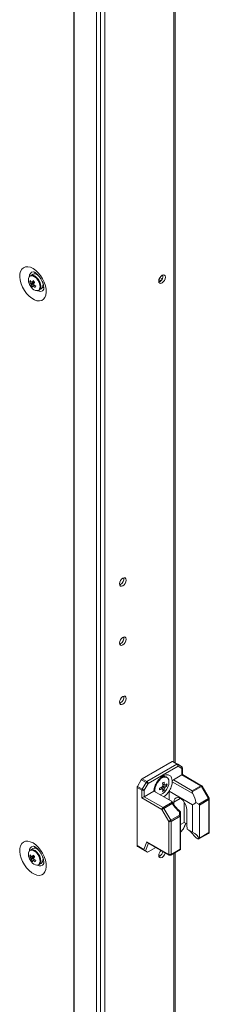
# Model space of a CAD drawing. Units: millimetres. Extents: x -3786 to 4614, y -3385 to 2555.
# Drawn here: x 3363 to 3452, y 990 to 1452 of the extents above; entities that cross this region are included whole.
import ezdxf

# ---------------------------------------------------------------- set-up
doc = ezdxf.new("R2010")
doc.units = ezdxf.units.MM
doc.header["$LTSCALE"] = 5

msp = doc.modelspace()

# ---------------------------------------------------------------- linework, layer by layer
at = {"color": 7, "linetype": 'Continuous', "lineweight": 18}
for p, q in [((3388.23, 1672.19), (3388.21, 153.41)), ((3388.47, 1672.07), (3388.45, 153.29)), ((3398.83, 149.1), (3398.85, 1667.87)), ((3400.8, 149.69), (3400.81, 1668.46)), ((3402.78, 153.46), (3402.78, 1667.58)), ((3435.78, 1103.28), (3435.78, 1543.4)), ((3369.05, 1332.52), (3367.96, 1331.89)), ((3370.19, 1333.25), (3369.91, 1332.7)), ((3371.7, 1331.9), (3371.68, 1331.87)), ((3371.79, 1331.79), (3371.78, 1331.78)), ((3429.7, 1330.31), (3428.57, 1330.97)), ((3367.65, 1328.97), (3368.28, 1329.01)), ((3368.23, 1327.07), (3369.63, 1328.26)), ((3373.78, 1328.32), (3373.78, 1328.32)), ((3428.52, 1329), (3428.09, 1328.82)), ((3429.08, 1329.45), (3428.13, 1330)), ((3371.96, 1324.96), (3373.05, 1325.59)), ((3410.15, 1186.93), (3409.72, 1186.75)), ((3410.15, 1159.17), (3409.72, 1158.99)), ((3410.15, 1131.41), (3409.72, 1131.23)), ((3434.31, 1103.87), (3420.25, 1095.76)), ((3422.48, 1094.47), (3436.54, 1102.59)), ((3437.07, 1101.67), (3423.01, 1093.55)), ((3436.54, 1102.59), (3434.31, 1103.87)), ((3434.68, 1103.91), (3436.91, 1102.62)), ((3436.91, 1102.62), (3438.72, 1101.58)), ((3438.88, 1100.62), (3437.07, 1101.67)), ((3438.88, 1097.61), (3438.88, 1100.62)), ((3439.1, 1097.74), (3439.1, 1100.93)), ((3418.07, 1092.22), (3419.88, 1095.36)), ((3422.11, 1094.08), (3419.88, 1095.36)), ((3420.25, 1095.76), (3422.48, 1094.47)), ((3431.86, 1096.42), (3431.47, 1096.64)), ((3434.36, 1095), (3434.37, 1094.41)), ((3434.9, 1095.31), (3438.88, 1097.61)), ((3434.9, 1095.31), (3443.73, 1090.21)), ((3447.71, 1092.51), (3438.88, 1097.61)), ((3448.08, 1092.55), (3439.1, 1097.74)), ((3417.91, 1091.7), (3417.91, 1064.45)), ((3420.14, 1090.42), (3417.91, 1091.7)), ((3418.07, 1092.22), (3420.29, 1090.94)), ((3420.14, 1086.79), (3420.14, 1090.42)), ((3420.29, 1090.94), (3422.11, 1094.08)), ((3423.01, 1093.55), (3421.2, 1090.42)), ((3421.2, 1090.42), (3421.2, 1087.4)), ((3426.25, 1090.49), (3426.34, 1089.66)), ((3429.76, 1091.08), (3429.19, 1091.74)), ((3429.76, 1091.08), (3429.98, 1090.94)), ((3430.78, 1092.84), (3429.92, 1093.01)), ((3430.51, 1090.22), (3429.97, 1090.84)), ((3431.9, 1092.63), (3431.09, 1092.79)), ((3443.93, 1088.89), (3434.37, 1094.41)), ((3443.73, 1090.21), (3447.71, 1092.51)), ((3448.08, 1092.11), (3443.73, 1089.6)), ((3451.31, 1086.53), (3448.08, 1092.11)), ((3451.58, 1086.69), (3448.36, 1092.27)), ((3429.5, 1081.39), (3420.14, 1086.79)), ((3421.2, 1087.4), (3425.72, 1090.01)), ((3421.2, 1087.4), (3430.03, 1082.31)), ((3425.72, 1090.01), (3433.98, 1085.25)), ((3432.87, 1089.94), (3443.86, 1083.6)), ((3432.87, 1085.89), (3432.87, 1089.94)), ((3446.73, 1083.89), (3451.31, 1086.53)), ((3451.46, 1086.01), (3447.04, 1083.45)), ((3451.46, 1070.54), (3451.46, 1086.01)), ((3451.68, 1070.85), (3451.68, 1086.31)), ((3432.73, 1075.8), (3429.5, 1081.39)), ((3430.03, 1082.31), (3434.38, 1084.82)), ((3434.39, 1084.21), (3430.41, 1081.91)), ((3430.41, 1081.91), (3433.63, 1076.32)), ((3435.06, 1083.76), (3435.06, 1084.83)), ((3440.01, 1075.32), (3440.01, 1084.79)), ((3441.21, 1081.28), (3441.21, 1073.81)), ((3443.86, 1070.76), (3443.86, 1083.6)), ((3445.44, 1084.63), (3446.73, 1083.89)), ((3447.04, 1083.45), (3447.04, 1067.99)), ((3433.63, 1076.32), (3437.83, 1078.75)), ((3437.99, 1078.23), (3433.79, 1075.8)), ((3437.83, 1078.75), (3437.83, 1080.22)), ((3437.99, 1062.76), (3437.99, 1078.23)), ((3438.21, 1080.38), (3438.21, 1078.53)), ((3438.21, 1078.53), (3438.21, 1062.92)), ((3432.73, 1060.34), (3432.73, 1075.8)), ((3433.79, 1075.8), (3433.79, 1060.34)), ((3438.21, 1074.28), (3440.01, 1075.32)), ((3439.49, 1072.14), (3438.21, 1070.74)), ((3439.78, 1072.58), (3440.75, 1074.89)), ((3441.21, 1074.62), (3440.01, 1075.32)), ((3443.86, 1070.76), (3441.4, 1072.18)), ((3445.53, 1068.13), (3446.41, 1067.62)), ((3446.77, 1067.58), (3451.31, 1070.2)), ((3447.04, 1067.99), (3451.46, 1070.54)), ((3369.05, 1063.06), (3367.95, 1062.43)), ((3370.19, 1063.79), (3369.91, 1063.24)), ((3371.69, 1062.44), (3371.68, 1062.41)), ((3417.91, 1064.45), (3421.01, 1062.66)), ((3421.42, 1062.17), (3418.07, 1064.1)), ((3419.88, 1063.06), (3418.07, 1064.1)), ((3419.88, 1063.06), (3422.7, 1061.43)), ((3421.01, 1062.66), (3422.5, 1066.24)), ((3422.5, 1066.24), (3432.73, 1060.34)), ((3422.91, 1065.75), (3432.88, 1059.99)), ((3426.64, 1063.6), (3423.01, 1061.5)), ((3433.63, 1059.99), (3438.17, 1062.61)), ((3433.79, 1060.34), (3437.99, 1062.76)), ((3438.2, 1062.64), (3438.17, 1062.62)), ((3438.21, 1062.92), (3438.2, 1062.64)), ((3367.65, 1059.51), (3368.27, 1059.55)), ((3368.23, 1057.61), (3369.63, 1058.8)), ((3371.79, 1062.33), (3371.78, 1062.32)), ((3373.78, 1058.86), (3373.78, 1058.86)), ((3422.7, 1061.43), (3421.82, 1061.94)), ((3428.05, 1060.17), (3428.81, 1059.74)), ((3428.52, 1059.54), (3428.09, 1059.36)), ((3435.78, 785.64), (3435.78, 1061.23)), ((3371.95, 1055.5), (3373.05, 1056.13))]:
    msp.add_line(p, q, dxfattribs=at)
at = {"color": 8, "linetype": 'Continuous', "lineweight": 18}
for p, q in [((3435.17, 1543.05), (3435.17, 1103.63)), ((3438.14, 1086.61), (3435.06, 1084.83)), ((3439.49, 1072.14), (3440.66, 1074.94)), ((3423.31, 1065.52), (3421.82, 1061.94)), ((3435.17, 1060.88), (3435.16, 786))]:
    msp.add_line(p, q, dxfattribs=at)
at = {"color": 7, "linetype": 'Continuous', "lineweight": 18, "flags": 128}
for points in [[(3369.19, 1335.16), (3367.94, 1335.74), (3366.73, 1336), (3365.63, 1335.93), (3364.68, 1335.53), (3363.91, 1334.83), (3363.35, 1333.84), (3363.04, 1332.62), (3362.97, 1331.2), (3363.16, 1329.65), (3363.6, 1328.04), (3364.27, 1326.42), (3365.13, 1324.86), (3366.17, 1323.44), (3367.33, 1322.2), (3368.56, 1321.19), (3369.82, 1320.46), (3371.05, 1320.05), (3372.21, 1319.95), (3373.24, 1320.18), (3374.11, 1320.74), (3374.78, 1321.59), (3375.21, 1322.7), (3375.4, 1324.03), (3375.34, 1325.51), (3375.02, 1327.1), (3374.47, 1328.73), (3373.7, 1330.32), (3372.74, 1331.82), (3371.64, 1333.16), (3370.44, 1334.29), (3369.19, 1335.16)], [(3428.02, 1329.28), (3428.14, 1330.04), (3428.48, 1330.82), (3428.98, 1331.5), (3429.58, 1331.98), (3430.18, 1332.18), (3430.68, 1332.09), (3431.02, 1331.7), (3431.14, 1331.08), (3431.02, 1330.32), (3430.68, 1329.55), (3430.18, 1328.86), (3429.58, 1328.38), (3428.98, 1328.18), (3428.48, 1328.28), (3428.14, 1328.66), (3428.02, 1329.28)], [(3373.64, 1326.24), (3374.2, 1326.21), (3374.25, 1326.21)], [(3409.66, 1187.22), (3409.78, 1187.97), (3410.11, 1188.75), (3410.62, 1189.43), (3411.21, 1189.91), (3411.81, 1190.12), (3412.31, 1190.02), (3412.65, 1189.63), (3412.77, 1189.01), (3412.65, 1188.26), (3412.31, 1187.48), (3411.81, 1186.8), (3411.21, 1186.32), (3410.62, 1186.11), (3410.11, 1186.21), (3409.78, 1186.6), (3409.66, 1187.22)], [(3409.66, 1159.45), (3409.78, 1160.21), (3410.11, 1160.99), (3410.62, 1161.67), (3411.21, 1162.15), (3411.81, 1162.36), (3412.31, 1162.26), (3412.65, 1161.87), (3412.77, 1161.25), (3412.65, 1160.49), (3412.31, 1159.72), (3411.81, 1159.04), (3411.21, 1158.56), (3410.62, 1158.35), (3410.11, 1158.45), (3409.78, 1158.83), (3409.66, 1159.45)], [(3409.66, 1131.69), (3409.78, 1132.45), (3410.11, 1133.22), (3410.62, 1133.91), (3411.21, 1134.39), (3411.81, 1134.59), (3412.31, 1134.49), (3412.65, 1134.11), (3412.77, 1133.49), (3412.65, 1132.73), (3412.31, 1131.95), (3411.81, 1131.27), (3411.21, 1130.79), (3410.62, 1130.59), (3410.11, 1130.68), (3409.78, 1131.07), (3409.66, 1131.69)], [(3428.77, 1088.25), (3429.07, 1088.36), (3430, 1088.9), (3430.9, 1089.72), (3431.69, 1090.76), (3432.3, 1091.93), (3432.69, 1093.14), (3432.82, 1094.29), (3432.69, 1095.28), (3432.3, 1096.04), (3431.69, 1096.5), (3430.9, 1096.63), (3430, 1096.42), (3429.07, 1095.88), (3428.17, 1095.05), (3427.38, 1094.01), (3426.77, 1092.84), (3426.38, 1091.64), (3426.25, 1090.49), (3426.25, 1090.49)], [(3421.2, 1090.42), (3421.12, 1090.46), (3421.02, 1090.52), (3420.9, 1090.59), (3420.78, 1090.66), (3420.65, 1090.73), (3420.53, 1090.81), (3420.41, 1090.88), (3420.29, 1090.94)], [(3423.01, 1093.55), (3422.93, 1093.6), (3422.83, 1093.66), (3422.71, 1093.72), (3422.59, 1093.8), (3422.46, 1093.87), (3422.34, 1093.94), (3422.22, 1094.01), (3422.11, 1094.08)], [(3443.73, 1090.21), (3443.73, 1090.08), (3443.73, 1089.93), (3443.73, 1089.77), (3443.73, 1089.6)], [(3435.06, 1084.83), (3435.18, 1085.76), (3435.55, 1086.47), (3436.12, 1086.9), (3436.86, 1087.02), (3437.7, 1086.82), (3438.57, 1086.32), (3439.41, 1085.55), (3440.15, 1084.58), (3440.72, 1083.48), (3441.09, 1082.35), (3441.21, 1081.28)], [(3429.5, 1081.39), (3429.58, 1081.44), (3429.69, 1081.49), (3429.8, 1081.56), (3429.92, 1081.63), (3430.05, 1081.7), (3430.18, 1081.78), (3430.3, 1081.85), (3430.41, 1081.91)], [(3432.73, 1075.8), (3432.81, 1075.85), (3432.91, 1075.91), (3433.02, 1075.97), (3433.15, 1076.04), (3433.27, 1076.12), (3433.4, 1076.19), (3433.52, 1076.26), (3433.63, 1076.32)], [(3437.83, 1078.75), (3437.91, 1078.73), (3437.99, 1078.71), (3438.05, 1078.68), (3438.11, 1078.66), (3438.15, 1078.63), (3438.18, 1078.6), (3438.2, 1078.56), (3438.21, 1078.53)], [(3369.19, 1065.7), (3367.93, 1066.28), (3366.73, 1066.54), (3365.63, 1066.47), (3364.68, 1066.07), (3363.9, 1065.37), (3363.35, 1064.38), (3363.03, 1063.16), (3362.97, 1061.74), (3363.16, 1060.19), (3363.6, 1058.58), (3364.26, 1056.96), (3365.13, 1055.41), (3366.17, 1053.98), (3367.32, 1052.74), (3368.56, 1051.73), (3369.82, 1051), (3371.05, 1050.59), (3372.21, 1050.49), (3373.24, 1050.72), (3374.11, 1051.28), (3374.77, 1052.13), (3375.21, 1053.24), (3375.4, 1054.57), (3375.34, 1056.05), (3375.02, 1057.64), (3374.47, 1059.27), (3373.7, 1060.86), (3372.74, 1062.36), (3371.64, 1063.7), (3370.44, 1064.83), (3369.19, 1065.7)], [(3431.06, 1061.04), (3431.02, 1060.86), (3430.68, 1060.09), (3430.17, 1059.41), (3429.58, 1058.93), (3428.98, 1058.72), (3428.48, 1058.82), (3428.14, 1059.2), (3428.02, 1059.82)], [(3373.64, 1056.78), (3374.2, 1056.75), (3374.24, 1056.75)]]:
    msp.add_lwpolyline(points, dxfattribs=at)
at = {"color": 8, "linetype": 'Continuous', "lineweight": 18, "flags": 128}
for points in [[(3370.77, 1330.64), (3369.94, 1331.34), (3369.09, 1331.74), (3368.3, 1331.8), (3367.66, 1331.53), (3367.45, 1331.31)], [(3371.01, 1330.84), (3370.19, 1331.54), (3369.77, 1331.79)], [(3371.19, 1324.8), (3371.2, 1324.8), (3371.84, 1325.08), (3372.28, 1325.67), (3372.47, 1326.52), (3372.39, 1327.55), (3372.06, 1328.64), (3371.5, 1329.71), (3370.77, 1330.64)], [(3448.08, 1092.11), (3448.18, 1092.17), (3448.26, 1092.22), (3448.32, 1092.25), (3448.35, 1092.27), (3448.36, 1092.27)], [(3451.31, 1086.53), (3451.41, 1086.58), (3451.48, 1086.63), (3451.54, 1086.66), (3451.57, 1086.68), (3451.58, 1086.69)], [(3370.76, 1061.18), (3369.93, 1061.88), (3369.08, 1062.28), (3368.3, 1062.34), (3367.66, 1062.07), (3367.44, 1061.85)], [(3371.01, 1061.38), (3370.19, 1062.08), (3369.77, 1062.33)], [(3371.19, 1055.34), (3371.2, 1055.34), (3371.84, 1055.62), (3372.28, 1056.21), (3372.47, 1057.06), (3372.39, 1058.09), (3372.06, 1059.18), (3371.5, 1060.25), (3370.76, 1061.18)]]:
    msp.add_lwpolyline(points, dxfattribs=at)
at = {"color": 7, "linetype": 'Continuous', "lineweight": 18}
for centre, radius, start, end in [((3370.32, 1329.66), 3.32, 150.2183, 206.8997), ((3368.77, 1330.1), 1.96, 59.2797, 114.466), ((3369.88, 1329.96), 2.69, 34.341, 107.9871), ((3426.92, 1331.68), 3.13, 300.7041, 8.6819), ((3373.45, 1330.44), 6.5, 200.519, 219.4745), ((3370.89, 1327.93), 3.4, 150.7454, 162.2185), ((3373.17, 1331.88), 6.24, 207.874, 217.3226), ((3373.46, 1332.52), 6.26, 207.8852, 217.3107), ((3369.69, 1328.3), 1.49, 187.7872, 206.0987), ((3370.9, 1326.83), 2.68, 162.3599, 174.8711), ((3372.79, 1330.78), 5.88, 219.0892, 228.6068), ((3371.33, 1328.33), 3.53, 214.9373, 267.6539), ((3368.6, 1328.25), 0.491, 65.8353, 104.5492), ((3377.73, 1323.81), 10.17, 146.1734, 151.3125), ((3371.58, 1326.13), 2.68, 162.3598, 174.8722), ((3369.22, 1327.39), 0.492, 245.858, 284.5295), ((3379.11, 1338.25), 13.18, 221.7262, 225.9691), ((3374.59, 1333.2), 8.19, 230.175, 238.0577), ((3378.4, 1323.11), 10.17, 146.1731, 151.3132), ((3368.14, 1327.34), 1.49, 7.7851, 26.1077), ((3374.86, 1333.82), 8.19, 230.1754, 238.0573), ((3429.63, 1300.79), 64.6, 156.1835, 156.7869), ((3371.13, 1326.45), 1.67, 264.9643, 8.2202), ((3371.07, 1327.62), 2.83, 314.2433, 22.8117), ((3408.56, 1189.62), 3.13, 300.704, 8.682), ((3408.56, 1161.86), 3.13, 300.7, 8.6847), ((3408.56, 1134.09), 3.13, 300.7033, 8.6819), ((3434.53, 1103.56), 0.377, 65.6806, 125.6154), ((3436.76, 1102.28), 0.377, 65.6806, 125.6154), ((3435.92, 1101.61), 1.15, 2.6062, 57.3928), ((3436.5, 1102.07), 0.692, 324.8128, 53.6504), ((3438.35, 1100.93), 0.75, 359.9996, 59.9939), ((3438.31, 1101.02), 0.692, 324.812, 53.6512), ((3420.83, 1094.84), 1.08, 121.9609, 151.1349), ((3430.51, 1094.53), 2.32, 65.3851, 125.9362), ((3435.52, 1094.34), 1.16, 122.6964, 176.0993), ((3418.99, 1091.67), 1.08, 148.856, 178.0412), ((3421.22, 1090.38), 1.08, 148.856, 178.0412), ((3420.67, 1091.44), 1.15, 242.6098, 297.3909), ((3423.05, 1093.55), 1.08, 121.9609, 151.1349), ((3421.86, 1093.5), 1.15, 2.6037, 57.395), ((3424.76, 1102.39), 11.53, 288.3401, 295.1873), ((3408.63, 1091.02), 19.76, 358.7803, 1.219), ((3424.76, 1101.55), 11.53, 288.3401, 295.1873), ((3431.4, 1091.31), 1.84, 140.374, 159.6243), ((3429.99, 1091.31), 0.378, 211.9051, 268.074), ((3420.3, 1111.12), 19.7, 298.7742, 301.2204), ((3418.49, 1091.52), 11.53, 4.8095, 11.6573), ((3423.24, 1091.52), 6.76, 345.2548, 355.0331), ((3426.84, 1095.73), 6.62, 296.3546, 303.64), ((3419.21, 1091.94), 11.54, 4.8101, 11.6562), ((3423.97, 1091.94), 6.76, 345.2545, 355.0335), ((3430.69, 1092.53), 0.377, 31.8908, 88.1019), ((3429.29, 1092.53), 1.84, 320.3771, 339.6212), ((3427.14, 1098.27), 6.76, 304.9635, 314.743), ((3427.14, 1097.43), 6.76, 304.9635, 314.7431), ((3425.29, 1093.05), 6.62, 356.3577, 3.6412), ((3447.14, 1091.59), 1.08, 28.8546, 58.0426), ((3447.71, 1091.9), 0.75, 29.9998, 60.0027), ((3450.38, 1085.97), 1.08, 1.9574, 31.1439), ((3450.93, 1086.31), 0.75, 359.9996, 29.9998), ((3430.65, 1081.33), 1.15, 122.6076, 177.3924), ((3429.46, 1081.39), 1.08, 28.8546, 58.0426), ((3432.71, 1075.76), 1.08, 1.9564, 31.1456), ((3436.91, 1078.19), 1.08, 1.9506, 31.1501), ((3437.83, 1078.57), 0.377, 294.3713, 354.3091), ((3433.26, 1076.82), 1.15, 242.6102, 297.3904), ((3448.68, 1073.86), 7.46, 180.4148, 193.0471), ((3450.93, 1070.85), 0.75, 299.9969, 359.9996), ((3368.77, 1060.64), 1.96, 59.2724, 114.4703), ((3369.88, 1060.5), 2.69, 34.3398, 107.9865), ((3418.29, 1064.41), 0.377, 174.3854, 234.2979), ((3370.32, 1060.2), 3.32, 150.2182, 206.8998), ((3373.45, 1060.98), 6.5, 200.519, 219.4745), ((3370.89, 1058.47), 3.4, 150.7491, 162.2214), ((3373.17, 1062.42), 6.24, 207.8733, 217.3226), ((3373.44, 1063.05), 6.24, 207.8744, 217.3216), ((3369.68, 1058.84), 1.49, 187.787, 206.1023), ((3370.9, 1057.37), 2.68, 162.3597, 174.8723), ((3368.6, 1058.79), 0.492, 65.8589, 104.5085), ((3377.74, 1054.34), 10.19, 146.1791, 151.3072), ((3379.11, 1068.79), 13.18, 221.7265, 225.9694), ((3378.41, 1053.64), 10.18, 146.1764, 151.3095), ((3368.14, 1057.88), 1.49, 7.789, 26.1018), ((3374.86, 1064.36), 8.19, 230.1749, 238.0578), ((3371.07, 1058.16), 2.83, 314.2429, 22.812), ((3431.48, 1059.64), 3.46, 133.1361, 176.9542), ((3426.63, 1062.44), 3.46, 303.0432, 346.8703), ((3433.26, 1061.36), 1.15, 242.6095, 297.3908), ((3433.26, 1060.64), 0.75, 240.0027, 299.9969), ((3372.79, 1061.32), 5.88, 219.086, 228.6093), ((3371.33, 1058.87), 3.53, 214.9358, 267.6522), ((3371.58, 1056.67), 2.68, 162.366, 174.8669), ((3369.22, 1057.93), 0.491, 245.8196, 284.5496), ((3374.58, 1063.73), 8.18, 230.1687, 238.06), ((3428.16, 1031.97), 63, 156.1756, 156.7943), ((3371.13, 1056.99), 1.67, 264.9629, 8.2217)]:
    msp.add_arc(centre, radius, start, end, dxfattribs=at)
at = {"color": 8, "linetype": 'Continuous', "lineweight": 18}
for centre, radius, start, end in [((3369.61, 1331.56), 2.12, 99.3264, 182.8289), ((3366.75, 1326.57), 6.04, 1.1339, 45.0864), ((3372.51, 1326.5), 2.08, 236.2635, 322.064), ((3438.72, 1100.96), 0.377, 294.3745, 354.3026), ((3447.93, 1092.2), 0.377, 65.694, 125.6121), ((3451.31, 1086.35), 0.377, 294.3719, 354.3089), ((3451.04, 1070.52), 0.421, 309.0464, 2.263), ((3451.31, 1070.88), 0.377, 294.3722, 354.3081), ((3369.61, 1062.1), 2.12, 99.3293, 182.8261), ((3366.75, 1057.11), 6.04, 1.1342, 45.0859), ((3433.15, 1060.32), 0.421, 177.7389, 230.9493), ((3433.36, 1060.32), 0.431, 309.7473, 1.5615), ((3372.5, 1057.04), 2.08, 236.265, 322.0646)]:
    msp.add_arc(centre, radius, start, end, dxfattribs=at)
at = {"color": 7, "linetype": 'Continuous', "lineweight": 18}
for centre, major_axis, ratio, start_param, end_param in [((3438.35, 1097.3), (0.75, 0.433), 0.000074, 0.000042, 0.785352), ((3420.67, 1087.1), (0.75, 0.433), 0.000074, 0.785352, 2.356148), ((3444.48, 1089.17), (-0.53, 0.919), 0.577332, 0.785356, 1.534382), ((3439.44, 1086.67), (-4.33, 7.5), 0.577332, 4.130379, 4.675975), ((3439.07, 1087.32), (-4.86, 8.42), 0.577332, 1.607126, 2.175175), ((3438.21, 1087.38), (8.66, 0), 0.577384, 5.424007, 5.701216), ((3445.98, 1083.45), (1.06, 0), 0.577384, 6.283183, 7.068582), ((3438.21, 1087.38), (0, 7.07), 0.000003, 3.067901, 3.141591), ((3438.93, 1072.47), (0.833, 0.72), 0.574514, 4.90934, 5.428296), ((3438.21, 1066.97), (8.66, 0), 0.577384, 0.126068, 0.859175), ((3445.98, 1067.99), (1.06, 0), 0.577384, 5.588913, 6.283183), ((3421.54, 1062.97), (-0.29, 0.855), 0.670813, 1.703973, 2.489371), ((3423.03, 1066.55), (-0.29, 0.855), 0.670813, 1.703973, 2.489459), ((3437.46, 1063.07), (0.75, -0.433), 0.000077, 0.084371, 0.785439), ((3421.25, 1062.27), (0.655, -0.378), 0.000108, 0.518971, 1.304369), ((3423.22, 1062), (0.538, 0.552), 0.334681, 3.226235, 4.011633)]:
    msp.add_ellipse(centre, major_axis=major_axis, ratio=ratio, start_param=start_param, end_param=end_param, dxfattribs=at)
for points, knots in [([(3369.25, 1333.64), (3369.26, 1333.64), (3369.28, 1333.64), (3369.61, 1333.55), (3369.99, 1333.35), (3370.45, 1333.06), (3371.07, 1332.57), (3371.83, 1331.78), (3372.57, 1330.81), (3373.22, 1329.71), (3373.74, 1328.56), (3374.08, 1327.45), (3374.24, 1326.48), (3374.24, 1325.72), (3374.17, 1325.28), (3374.09, 1325.15), (3374.12, 1325.18), (3374.12, 1325.18)], [0, 0, 0, 0, 0.0612, 0.135109, 0.180103, 0.219948, 0.29484, 0.37206, 0.451659, 0.532714, 0.614144, 0.69453, 0.772944, 0.849021, 0.923572, 0.999411, 1, 1, 1, 1]), ([(3368.21, 1328.1), (3368.27, 1328.13), (3368.81, 1328.38), (3369.38, 1328.64), (3369.89, 1328.87), (3369.93, 1328.89)], [0, 0, 0, 0, 0.113377, 0.930019, 1, 1, 1, 1]), ([(3370, 1328.68), (3369.96, 1328.66), (3369.47, 1328.35), (3368.92, 1328), (3368.41, 1327.68), (3368.35, 1327.64)], [0, 0, 0, 0, 0.069983, 0.8866238, 1, 1, 1, 1]), ([(3368.8, 1328.7), (3368.86, 1328.73), (3369.11, 1328.86), (3369.37, 1328.99), (3369.56, 1329.09)], [0, 0, 0, 0, 0.232526, 1, 1, 1, 1]), ([(3369.02, 1326.94), (3369.08, 1326.98), (3369.34, 1327.14), (3369.59, 1327.3), (3369.78, 1327.42)], [0, 0, 0, 0, 0.246097, 1, 1, 1, 1]), ([(3369.92, 1327.32), (3369.78, 1327.22), (3369.59, 1327.09), (3369.4, 1326.95), (3369.35, 1326.91)], [0, 0, 0, 0, 0.707046, 1, 1, 1, 1]), ([(3434.36, 1095), (3434.28, 1095.47), (3434.1, 1096.52), (3433.17, 1097.54), (3431.74, 1097.82), (3430.04, 1097.23), (3428.34, 1095.86), (3426.9, 1093.92), (3425.98, 1091.83), (3425.8, 1090.57), (3425.72, 1090.01)], [0, 0, 0, 0, 0.1046173, 0.2364113, 0.3682057, 0.4999998, 0.631794, 0.7635873, 0.8953825, 1, 1, 1, 1]), ([(3429.67, 1091.11), (3429.58, 1091.17), (3429.32, 1091.35), (3429.06, 1091.53), (3428.89, 1091.64)], [0, 0, 0, 0, 0.326439, 1, 1, 1, 1]), ([(3430.71, 1091.36), (3430.61, 1091.42), (3430.28, 1091.64), (3429.95, 1091.87), (3429.71, 1092.03)], [0, 0, 0, 0, 0.277263, 1, 1, 1, 1]), ([(3429.86, 1093.32), (3430.05, 1093.23), (3430.33, 1093.09), (3430.61, 1092.95), (3430.71, 1092.91)], [0, 0, 0, 0, 0.673495, 1, 1, 1, 1]), ([(3429.93, 1092.42), (3430.19, 1092.3), (3430.55, 1092.12), (3430.91, 1091.94), (3431.01, 1091.89)], [0, 0, 0, 0, 0.72416, 1, 1, 1, 1]), ([(3431.01, 1092.73), (3430.91, 1092.78), (3430.8, 1092.84), (3430.69, 1092.89), (3430.68, 1092.9)], [0, 0, 0, 0, 0.89605, 1, 1, 1, 1]), ([(3432.87, 1089.94), (3432.95, 1090.07), (3433.44, 1090.88), (3434.14, 1092.45), (3434.29, 1093.78), (3434.37, 1094.41)], [0, 0, 0, 0, 0.090136, 0.566897, 1, 1, 1, 1]), ([(3430.35, 1087.34), (3430.81, 1087.67), (3431.74, 1088.33), (3432.49, 1089.41), (3432.87, 1089.94)], [0, 0, 0, 0, 0.5001484, 1, 1, 1, 1]), ([(3434.38, 1084.82), (3434.35, 1084.89), (3434.28, 1085.05), (3434.09, 1085.18), (3433.98, 1085.25)], [0, 0, 0, 0, 0.444486, 1, 1, 1, 1]), ([(3436.13, 1082.36), (3435.78, 1082.77), (3435.12, 1083.57), (3434.61, 1084.49), (3434.36, 1084.94)], [0, 0, 0, 0, 0.511459, 1, 1, 1, 1]), ([(3434.39, 1084.21), (3434.39, 1084.21), (3434.41, 1084.33), (3434.43, 1084.57), (3434.4, 1084.74), (3434.38, 1084.82)], [0, 0, 0, 0, 0.006937, 0.517236, 1, 1, 1, 1]), ([(3438.26, 1080.34), (3438.03, 1080.52), (3437.34, 1081.05), (3436.62, 1081.72), (3436.19, 1082.28), (3436.13, 1082.36)], [0, 0, 0, 0, 0.296254, 0.897564, 1, 1, 1, 1]), ([(3437.83, 1080.22), (3437.83, 1080.22), (3437.91, 1080.26), (3438.05, 1080.32), (3438.18, 1080.38), (3438.2, 1080.38), (3438.21, 1080.38)], [0, 0, 0, 0, 0.006669, 0.372365, 0.685493, 1, 1, 1, 1]), ([(3441.88, 1071.9), (3442.26, 1071.61), (3443, 1071.03), (3444.1, 1069.72), (3444.94, 1068.74), (3445.42, 1068.24), (3445.53, 1068.13)], [0, 0, 0, 0, 0.312941, 0.609021, 0.917397, 1, 1, 1, 1]), ([(3446.41, 1067.62), (3446.47, 1067.6), (3446.59, 1067.54), (3446.72, 1067.55), (3446.78, 1067.58), (3446.8, 1067.6)], [0, 0, 0, 0, 0.382726, 0.765482, 1, 1, 1, 1]), ([(3369.25, 1064.18), (3369.26, 1064.18), (3369.28, 1064.18), (3369.6, 1064.09), (3369.99, 1063.89), (3370.45, 1063.6), (3371.07, 1063.11), (3371.83, 1062.32), (3372.57, 1061.35), (3373.22, 1060.25), (3373.73, 1059.1), (3374.07, 1057.99), (3374.24, 1057.02), (3374.24, 1056.26), (3374.17, 1055.82), (3374.09, 1055.69), (3374.12, 1055.72), (3374.12, 1055.72)], [0, 0, 0, 0, 0.0612, 0.13511, 0.180103, 0.219949, 0.294841, 0.37206, 0.451661, 0.532716, 0.614143, 0.694529, 0.772948, 0.849024, 0.923573, 0.99941, 1, 1, 1, 1]), ([(3368.21, 1058.64), (3368.27, 1058.67), (3368.8, 1058.92), (3369.38, 1059.18), (3369.89, 1059.41), (3369.93, 1059.43)], [0, 0, 0, 0, 0.113379, 0.930017, 1, 1, 1, 1]), ([(3369.99, 1059.22), (3369.95, 1059.2), (3369.47, 1058.89), (3368.92, 1058.54), (3368.41, 1058.22), (3368.34, 1058.18)], [0, 0, 0, 0, 0.069978, 0.88662, 1, 1, 1, 1]), ([(3368.8, 1059.24), (3368.86, 1059.27), (3369.11, 1059.4), (3369.36, 1059.53), (3369.56, 1059.63)], [0, 0, 0, 0, 0.232521, 1, 1, 1, 1]), ([(3369.02, 1057.48), (3369.08, 1057.52), (3369.33, 1057.68), (3369.59, 1057.84), (3369.78, 1057.96)], [0, 0, 0, 0, 0.246088, 1, 1, 1, 1]), ([(3369.92, 1057.86), (3369.78, 1057.76), (3369.59, 1057.63), (3369.4, 1057.49), (3369.34, 1057.45)], [0, 0, 0, 0, 0.707037, 1, 1, 1, 1])]:
    msp.add_open_spline(points, degree=3, knots=knots, dxfattribs=at)

doc.saveas('drawing.dxf')
